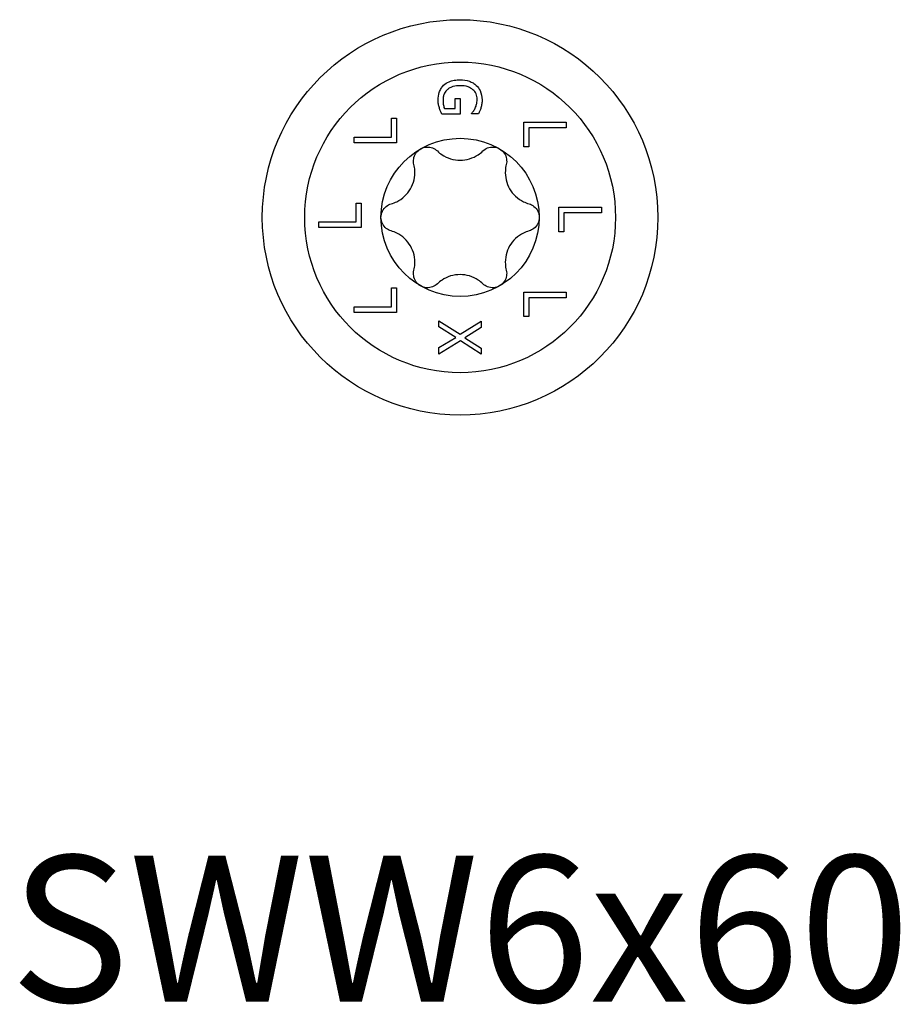
# Model space of a CAD drawing. Units: millimetres. Extents: x -16 to 40, y -133 to 3.
# Drawn here: x -16 to 16, y -114 to -79 of the extents above; entities that cross this region are included whole.
import ezdxf

# ---------------------------------------------------------------- set-up
doc = ezdxf.new("R2010")
doc.units = ezdxf.units.MM
doc.styles.get("Standard").update_dxf_attribs({"font": 'arial.ttf'})

# ---------------------------------------------------------------- blocks, each defined once
blk = doc.blocks.new('SWW6x60-Top')
at = {"layer": ''}
for p, q in [((-0.169, 3.857), (-0.169, 4.204)), ((-0.169, 4.204), (0.006, 4.204)), ((0.006, 4.204), (0.006, 3.66)), ((-0.557, 3.857), (-0.169, 3.857)), ((-2.433, 3.513), (-2.255, 3.513)), ((-2.433, 2.844), (-2.433, 3.513)), ((-2.255, 3.513), (-2.255, 2.644)), ((0.006, 3.66), (-0.649, 3.66)), ((0.408, 3.666), (0.408, 3.683)), ((0.649, 3.666), (0.408, 3.666)), ((2.255, 2.497), (2.255, 3.366)), ((2.255, 3.366), (3.755, 3.366)), ((2.433, 3.167), (2.433, 2.497)), ((3.755, 3.167), (2.433, 3.167)), ((3.755, 3.366), (3.755, 3.167)), ((-3.755, 2.644), (-3.755, 2.844)), ((-3.755, 2.844), (-2.433, 2.844)), ((-2.255, 2.644), (-3.755, 2.644)), ((2.433, 2.497), (2.255, 2.497)), ((-3.677, -0.162), (-3.677, 0.508)), ((-3.677, 0.508), (-3.5, 0.508)), ((-3.5, 0.508), (-3.5, -0.361)), ((3.5, -0.508), (3.5, 0.361)), ((3.5, 0.361), (5, 0.361)), ((5, 0.361), (5, 0.162)), ((3.677, 0.162), (3.677, -0.508)), ((5, 0.162), (3.677, 0.162)), ((-5, -0.162), (-3.677, -0.162)), ((-5, -0.361), (-5, -0.162)), ((-3.5, -0.361), (-5, -0.361)), ((3.677, -0.508), (3.5, -0.508)), ((-2.433, -3.167), (-2.433, -2.497)), ((-2.433, -2.497), (-2.255, -2.497)), ((-2.255, -2.497), (-2.255, -3.366)), ((2.255, -3.513), (2.255, -2.644)), ((2.255, -2.644), (3.755, -2.644)), ((3.755, -2.644), (3.755, -2.844)), ((3.755, -2.844), (2.433, -2.844)), ((2.433, -2.844), (2.433, -3.513)), ((-3.755, -3.167), (-2.433, -3.167)), ((-3.755, -3.366), (-3.755, -3.167)), ((-2.255, -3.366), (-3.755, -3.366)), ((-0.75, -3.875), (-0.75, -3.66)), ((-0.75, -3.66), (0.001, -4.138)), ((0.001, -4.138), (0.75, -3.674)), ((0.75, -3.674), (0.75, -3.903)), ((2.433, -3.513), (2.255, -3.513)), ((-0.152, -4.247), (-0.75, -3.875)), ((0.75, -3.903), (0.163, -4.26)), ((-0.75, -4.612), (-0.152, -4.247)), ((0.011, -4.371), (-0.75, -4.84)), ((0.75, -4.84), (0.011, -4.371)), ((0.163, -4.26), (0.75, -4.625)), ((-0.75, -4.84), (-0.75, -4.612)), ((0.75, -4.625), (0.75, -4.84))]:
    blk.add_line(p, q, dxfattribs=at)
for radius in [7, 5.5, 2.8]:
    blk.add_circle((0, 0), radius, dxfattribs=at)
for points, knots in [([(-0.778, 4.158), (-0.778, 4.249), (-0.766, 4.339), (-0.722, 4.473), (-0.702, 4.518), (-0.649, 4.603), (-0.619, 4.641), (-0.582, 4.676)], [0, 0, 0, 0, 0.03165796, 0.03165796, 0.04881111, 0.04881111, 0.06522027, 0.06522027, 0.06522027, 0.06522027]), ([(-0.582, 4.676), (-0.527, 4.729), (-0.461, 4.771), (-0.329, 4.826), (-0.27, 4.843), (-0.139, 4.867), (-0.068, 4.872), (0.002, 4.872)], [0, 0, 0, 0, 0.02486974, 0.02486974, 0.04375218, 0.04375218, 0.06441629, 0.06441629, 0.06441629, 0.06441629]), ([(0.009, 4.664), (-0.08, 4.664), (-0.172, 4.655), (-0.289, 4.618), (-0.326, 4.603), (-0.391, 4.569), (-0.42, 4.549), (-0.446, 4.527)], [0, 0, 0, 0, 0.02656459, 0.02656459, 0.03745222, 0.03745222, 0.04773431, 0.04773431, 0.04773431, 0.04773431]), ([(0.002, 4.872), (0.113, 4.872), (0.224, 4.857), (0.371, 4.805), (0.418, 4.784), (0.501, 4.734), (0.539, 4.706), (0.573, 4.675)], [0, 0, 0, 0, 0.03329376, 0.03329376, 0.04758741, 0.04758741, 0.06143005, 0.06143005, 0.06143005, 0.06143005]), ([(0.605, 4.18), (0.605, 4.248), (0.593, 4.315), (0.538, 4.431), (0.502, 4.479), (0.404, 4.564), (0.347, 4.597), (0.195, 4.652), (0.102, 4.664), (0.009, 4.664)], [0, 0, 0, 0, 0.02367876, 0.02367876, 0.0439447, 0.0439447, 0.06502907, 0.06502907, 0.09266955, 0.09266955, 0.09266955, 0.09266955]), ([(0.573, 4.675), (0.63, 4.622), (0.673, 4.561), (0.756, 4.389), (0.778, 4.275), (0.778, 4.157)], [0, 0, 0, 0, 0.0251089, 0.0251089, 0.06522745, 0.06522745, 0.06522745, 0.06522745]), ([(-0.446, 4.527), (-0.492, 4.489), (-0.527, 4.445), (-0.571, 4.361), (-0.584, 4.325), (-0.601, 4.248), (-0.605, 4.206), (-0.605, 4.166)], [0, 0, 0, 0, 0.01884546, 0.01884546, 0.03209394, 0.03209394, 0.04634494, 0.04634494, 0.04634494, 0.04634494]), ([(-0.734, 3.881), (-0.747, 3.923), (-0.758, 3.968), (-0.774, 4.053), (-0.778, 4.1), (-0.778, 4.158)], [0, 0, 0, 0, 0.01522965, 0.01522965, 0.03046387, 0.03046387, 0.03046387, 0.03046387]), ([(-0.649, 3.66), (-0.663, 3.69), (-0.678, 3.727), (-0.709, 3.802), (-0.72, 3.832), (-0.734, 3.881)], [0, 0, 0, 0, 0.01138042, 0.01138042, 0.02678136, 0.02678136, 0.02678136, 0.02678136]), ([(-0.605, 4.166), (-0.605, 4.112), (-0.602, 4.059), (-0.588, 3.962), (-0.578, 3.908), (-0.557, 3.857)], [0, 0, 0, 0, 0.01862691, 0.01862691, 0.03427802, 0.03427802, 0.03427802, 0.03427802]), ([(0.408, 3.683), (0.43, 3.708), (0.45, 3.733), (0.487, 3.782), (0.508, 3.815), (0.535, 3.873)], [0, 0, 0, 0, 0.01079506, 0.01079506, 0.0204555, 0.0204555, 0.0204555, 0.0204555]), ([(0.535, 3.873), (0.556, 3.915), (0.572, 3.961), (0.593, 4.043), (0.605, 4.096), (0.605, 4.18)], [0, 0, 0, 0, 0.01635648, 0.01635648, 0.02935915, 0.02935915, 0.02935915, 0.02935915]), ([(0.737, 3.879), (0.726, 3.842), (0.712, 3.805), (0.687, 3.747), (0.666, 3.698), (0.649, 3.666)], [0, 0, 0, 0, 0.01314801, 0.01314801, 0.02173971, 0.02173971, 0.02173971, 0.02173971]), ([(0.778, 4.157), (0.778, 4.11), (0.775, 4.063), (0.761, 3.973), (0.751, 3.926), (0.737, 3.879)], [0, 0, 0, 0, 0.01640519, 0.01640519, 0.03171664, 0.03171664, 0.03171664, 0.03171664]), ([(-1.4, 2.425), (-1.337, 2.461), (-1.263, 2.485), (-1.113, 2.496), (-1.037, 2.483), (-0.911, 2.434), (-0.853, 2.398), (-0.805, 2.351)], [0.08860525, 0.08860525, 0.08860525, 0.08860525, 0.11036176, 0.11036176, 0.13211826, 0.13211826, 0.15211851, 0.15211851, 0.15211851, 0.15211851]), ([(0.805, 2.351), (0.853, 2.398), (0.911, 2.434), (1.037, 2.483), (1.113, 2.496), (1.263, 2.485), (1.337, 2.461), (1.4, 2.425)], [0.025092, 0.025092, 0.025092, 0.025092, 0.04509225, 0.04509225, 0.06684875, 0.06684875, 0.08860525, 0.08860525, 0.08860525, 0.08860525]), ([(-1.634, 1.873), (-1.65, 1.937), (-1.653, 2.006), (-1.632, 2.139), (-1.605, 2.211), (-1.52, 2.336), (-1.463, 2.389), (-1.4, 2.425)], [0.025092, 0.025092, 0.025092, 0.025092, 0.04509225, 0.04509225, 0.06684875, 0.06684875, 0.08860525, 0.08860525, 0.08860525, 0.08860525]), ([(-0.805, 2.351), (-0.753, 2.3), (-0.696, 2.255), (-0.551, 2.159), (-0.447, 2.109), (-0.226, 2.041), (-0.109, 2.025), (0.109, 2.025), (0.226, 2.041), (0.447, 2.109), (0.551, 2.159), (0.696, 2.255), (0.753, 2.3), (0.805, 2.351)], [0.0495974, 0.0495974, 0.0495974, 0.0495974, 0.0711163, 0.0711163, 0.1037731, 0.1037731, 0.1364299, 0.1364299, 0.1690867, 0.1690867, 0.2017435, 0.2017435, 0.2232624, 0.2232624, 0.2232624, 0.2232624]), ([(1.4, 2.425), (1.463, 2.389), (1.52, 2.336), (1.605, 2.211), (1.632, 2.139), (1.653, 2.006), (1.65, 1.937), (1.634, 1.873)], [0.08860525, 0.08860525, 0.08860525, 0.08860525, 0.11036176, 0.11036176, 0.13211826, 0.13211826, 0.15211851, 0.15211851, 0.15211851, 0.15211851]), ([(-2.439, 0.479), (-2.369, 0.499), (-2.301, 0.525), (-2.146, 0.603), (-2.05, 0.667), (-1.881, 0.825), (-1.808, 0.918), (-1.699, 1.107), (-1.655, 1.216), (-1.603, 1.441), (-1.595, 1.557), (-1.605, 1.731), (-1.616, 1.802), (-1.634, 1.873)], [0.0495974, 0.0495974, 0.0495974, 0.0495974, 0.0711163, 0.0711163, 0.1037731, 0.1037731, 0.1364299, 0.1364299, 0.1690867, 0.1690867, 0.2017435, 0.2017435, 0.2232624, 0.2232624, 0.2232624, 0.2232624]), ([(1.634, 1.873), (1.616, 1.802), (1.605, 1.731), (1.595, 1.557), (1.603, 1.441), (1.655, 1.216), (1.699, 1.107), (1.808, 0.918), (1.881, 0.825), (2.05, 0.667), (2.146, 0.603), (2.301, 0.525), (2.369, 0.499), (2.439, 0.479)], [0.0495974, 0.0495974, 0.0495974, 0.0495974, 0.0711163, 0.0711163, 0.1037731, 0.1037731, 0.1364299, 0.1364299, 0.1690867, 0.1690867, 0.2017435, 0.2017435, 0.2232624, 0.2232624, 0.2232624, 0.2232624]), ([(-2.8, 0), (-2.8, 0.073), (-2.783, 0.149), (-2.718, 0.284), (-2.669, 0.344), (-2.563, 0.429), (-2.503, 0.46), (-2.439, 0.479)], [0.08860525, 0.08860525, 0.08860525, 0.08860525, 0.11036176, 0.11036176, 0.13211826, 0.13211826, 0.15211851, 0.15211851, 0.15211851, 0.15211851]), ([(2.439, 0.479), (2.503, 0.46), (2.563, 0.429), (2.669, 0.344), (2.718, 0.284), (2.783, 0.149), (2.8, 0.073), (2.8, 0)], [0.025092, 0.025092, 0.025092, 0.025092, 0.04509225, 0.04509225, 0.06684875, 0.06684875, 0.08860525, 0.08860525, 0.08860525, 0.08860525]), ([(-2.439, -0.479), (-2.503, -0.46), (-2.563, -0.429), (-2.669, -0.344), (-2.718, -0.284), (-2.783, -0.149), (-2.8, -0.073), (-2.8, 0)], [0.025092, 0.025092, 0.025092, 0.025092, 0.04509225, 0.04509225, 0.06684875, 0.06684875, 0.08860525, 0.08860525, 0.08860525, 0.08860525]), ([(2.8, 0), (2.8, -0.073), (2.783, -0.149), (2.718, -0.284), (2.669, -0.344), (2.563, -0.429), (2.503, -0.46), (2.439, -0.479)], [0.08860525, 0.08860525, 0.08860525, 0.08860525, 0.11036176, 0.11036176, 0.13211826, 0.13211826, 0.15211851, 0.15211851, 0.15211851, 0.15211851]), ([(-1.634, -1.873), (-1.616, -1.802), (-1.605, -1.731), (-1.595, -1.557), (-1.603, -1.441), (-1.655, -1.216), (-1.699, -1.107), (-1.808, -0.918), (-1.881, -0.825), (-2.05, -0.667), (-2.146, -0.603), (-2.301, -0.525), (-2.369, -0.499), (-2.439, -0.479)], [0.0495974, 0.0495974, 0.0495974, 0.0495974, 0.0711163, 0.0711163, 0.1037731, 0.1037731, 0.1364299, 0.1364299, 0.1690867, 0.1690867, 0.2017435, 0.2017435, 0.2232624, 0.2232624, 0.2232624, 0.2232624]), ([(2.439, -0.479), (2.369, -0.499), (2.301, -0.525), (2.146, -0.603), (2.05, -0.667), (1.881, -0.825), (1.808, -0.918), (1.699, -1.107), (1.655, -1.216), (1.603, -1.441), (1.595, -1.557), (1.605, -1.731), (1.616, -1.802), (1.634, -1.873)], [0.0495974, 0.0495974, 0.0495974, 0.0495974, 0.0711163, 0.0711163, 0.1037731, 0.1037731, 0.1364299, 0.1364299, 0.1690867, 0.1690867, 0.2017435, 0.2017435, 0.2232624, 0.2232624, 0.2232624, 0.2232624]), ([(-1.4, -2.425), (-1.463, -2.389), (-1.52, -2.336), (-1.605, -2.211), (-1.632, -2.139), (-1.653, -2.006), (-1.65, -1.937), (-1.634, -1.873)], [0.08860525, 0.08860525, 0.08860525, 0.08860525, 0.11036176, 0.11036176, 0.13211826, 0.13211826, 0.15211851, 0.15211851, 0.15211851, 0.15211851]), ([(0.805, -2.351), (0.753, -2.3), (0.696, -2.255), (0.551, -2.159), (0.447, -2.109), (0.226, -2.041), (0.109, -2.025), (-0.109, -2.025), (-0.226, -2.041), (-0.447, -2.109), (-0.551, -2.159), (-0.696, -2.255), (-0.753, -2.3), (-0.805, -2.351)], [0.0495974, 0.0495974, 0.0495974, 0.0495974, 0.0711163, 0.0711163, 0.1037731, 0.1037731, 0.1364299, 0.1364299, 0.1690867, 0.1690867, 0.2017435, 0.2017435, 0.2232624, 0.2232624, 0.2232624, 0.2232624]), ([(1.634, -1.873), (1.65, -1.937), (1.653, -2.006), (1.632, -2.139), (1.605, -2.211), (1.52, -2.336), (1.463, -2.389), (1.4, -2.425)], [0.025092, 0.025092, 0.025092, 0.025092, 0.04509225, 0.04509225, 0.06684875, 0.06684875, 0.08860525, 0.08860525, 0.08860525, 0.08860525]), ([(-0.805, -2.351), (-0.853, -2.398), (-0.911, -2.434), (-1.037, -2.483), (-1.113, -2.496), (-1.263, -2.485), (-1.337, -2.461), (-1.4, -2.425)], [0.025092, 0.025092, 0.025092, 0.025092, 0.04509225, 0.04509225, 0.06684875, 0.06684875, 0.08860525, 0.08860525, 0.08860525, 0.08860525]), ([(1.4, -2.425), (1.337, -2.461), (1.263, -2.485), (1.113, -2.496), (1.037, -2.483), (0.911, -2.434), (0.853, -2.398), (0.805, -2.351)], [0.08860525, 0.08860525, 0.08860525, 0.08860525, 0.11036176, 0.11036176, 0.13211826, 0.13211826, 0.15211851, 0.15211851, 0.15211851, 0.15211851])]:
    blk.add_open_spline(points, degree=3, knots=knots, dxfattribs=at)

msp = doc.modelspace()

# ---------------------------------------------------------------- block references
msp.add_blockref('SWW6x60-Top', (0, -85.855))

# ---------------------------------------------------------------- texts
at = {"insert": (0, -111.71), "char_height": 5.171, "attachment_point": 5}
msp.add_mtext('SWW6x60', dxfattribs=at)

doc.saveas('drawing.dxf')
